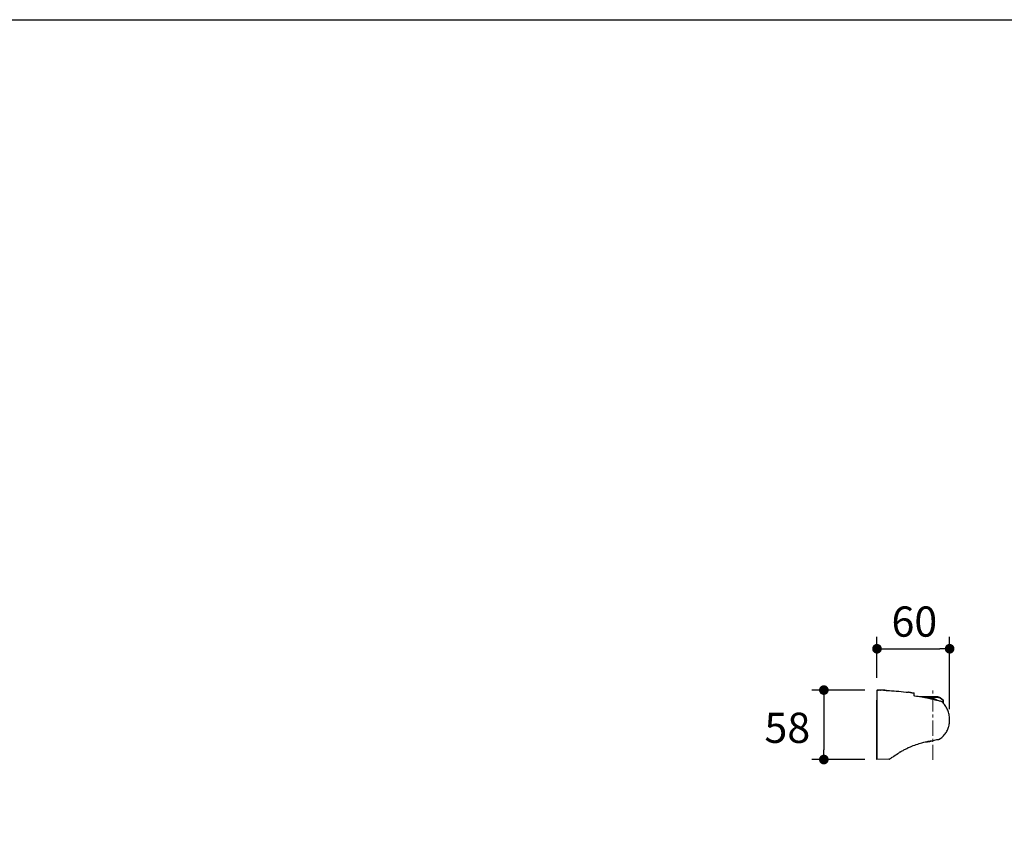
# Model space of a CAD drawing. Units: millimetres. Extents: x 72 to 8628, y -1389 to 626.
# Drawn here: x 6728 to 7544, y -66 to 615 of the extents above; entities that cross this region are included whole.
import ezdxf

# ---------------------------------------------------------------- set-up
doc = ezdxf.new("R2010")
doc.units = ezdxf.units.MM
doc.header["$MEASUREMENT"] = 0
doc.linetypes.add('CENTER', pattern=[2, 1.25, -0.25, 0.25, -0.25])
doc.layers.add('Centerline', color=4, linetype='CENTER', lineweight=15)
doc.layers.add('Dimensions', color=7, linetype='Continuous')
doc.styles.get("Standard").update_dxf_attribs({"font": 'helr45w_0.ttf'})
doc.dimstyles.get("Standard").update_dxf_attribs({"dimscale": 10, "dimtxt": 2.5, "dimasz": 0.8, "dimexe": 1, "dimexo": 1, "dimgap": 1, "dimtad": 2, "dimtih": 1, "dimtoh": 1, "dimdec": 0, "dimzin": 0, "dimdsep": 46, "dimtxsty": 'Standard', "dimblk": 'DOT', "dimcen": 2, "dimclrd": 1, "dimclre": 1, "dimclrt": 1, "dimadec": 0, "dimazin": 0, "dimtfac": 1, "dimtdec": 0, "dimtofl": 0, "dimtmove": 0, "dimatfit": 3, "dimfxl": 1, "dimtolj": 1, "dimtzin": 0, "dimarcsym": 0})

# ---------------------------------------------------------------- blocks, each defined once
blk = doc.blocks.new('_Dot')
at = {"color": 0, "linetype": 'ByBlock', "lineweight": -2}
blk.add_line((-0.5, 0), (-1, 0), dxfattribs=at)
at = {"color": 0, "linetype": 'ByBlock', "const_width": 0.5}
blk.add_lwpolyline([(-0.25, 0, 1), (0.25, 0, 1)], format="xyb", close=True, dxfattribs=at)
blk = doc.blocks.new('*D12')
at = {"layer": 'Dimensions', "color": 1, "lineweight": -2, "transparency": 16777216}
for p, q in [((7428.29, 59.66), (7384.27, 59.66)), ((7394.27, 51.66), (7394.27, 10.15)), ((7428.29, 2.15), (7384.27, 2.15))]:
    blk.add_line(p, q, dxfattribs=at)
at = {"layer": 'Dimensions', "color": 1, "lineweight": -2, "transparency": 16777216, "xscale": 8, "yscale": 8, "zscale": 8}
for p, rotation in [((7394.27, 59.66), 90), ((7394.27, 2.15), 270)]:
    blk.add_blockref('_Dot', p, dxfattribs=dict(at, rotation=rotation))
at = {"layer": 'Dimensions', "color": 1, "transparency": 16777216, "insert": (7364.03, 28.42), "char_height": 25, "attachment_point": 5}
blk.add_mtext('\\A1;58', dxfattribs=at)
blk = doc.blocks.new('*D13')
at = {"layer": 'Dimensions', "color": 1, "lineweight": -2, "transparency": 16777216}
for p, q in [((7438.29, 69.66), (7438.29, 103.86)), ((7498.46, 43.95), (7498.46, 103.86)), ((7446.29, 93.86), (7490.46, 93.86))]:
    blk.add_line(p, q, dxfattribs=at)
at = {"layer": 'Dimensions', "color": 1, "lineweight": -2, "transparency": 16777216, "xscale": 8, "yscale": 8, "zscale": 8, "rotation": 180}
blk.add_blockref('_Dot', (7438.29, 93.86), dxfattribs=at)
at = {"layer": 'Dimensions', "color": 1, "lineweight": -2, "transparency": 16777216, "xscale": 8, "yscale": 8, "zscale": 8}
blk.add_blockref('_Dot', (7498.46, 93.86), dxfattribs=at)
at = {"layer": 'Dimensions', "color": 1, "transparency": 16777216, "insert": (7469.22, 116.36), "char_height": 25, "attachment_point": 5}
blk.add_mtext('\\A1;60', dxfattribs=at)

msp = doc.modelspace()

# ---------------------------------------------------------------- linework, layer by layer
at = {"color": 7, "linetype": 'Continuous'}
for p, q in [((7438.29, 59.66), (7438.29, 51.97)), ((7438.29, 59.66), (7438.29, 2.15)), ((7438.29, 59.66), (7438.32, 59.66)), ((7438.29, 59.66), (7438.32, 59.66)), ((7438.32, 59.66), (7438.34, 59.66)), ((7438.32, 59.66), (7438.34, 59.66)), ((7438.32, 59.66), (7438.39, 59.66)), ((7438.34, 59.66), (7438.39, 59.66)), ((7438.82, 59.66), (7438.99, 59.65)), ((7438.82, 59.66), (7438.99, 59.65)), ((7438.99, 59.65), (7439.35, 59.65)), ((7439.35, 59.65), (7439.37, 59.65)), ((7439.35, 59.65), (7439.44, 59.65)), ((7439.37, 59.65), (7439.44, 59.65)), ((7439.37, 59.65), (7439.55, 59.65)), ((7439.44, 59.65), (7439.55, 59.65)), ((7439.96, 59.64), (7440.09, 59.63)), ((7439.96, 59.64), (7440.09, 59.63)), ((7440.52, 59.62), (7440.57, 59.62)), ((7440.52, 59.62), (7440.57, 59.62)), ((7440.57, 59.62), (7440.64, 59.62)), ((7440.64, 59.62), (7440.77, 59.62)), ((7440.64, 59.62), (7440.77, 59.62)), ((7440.77, 59.62), (7441.1, 59.61)), ((7440.77, 59.62), (7441.1, 59.61)), ((7441.1, 59.51), (7441.1, 59.61)), ((7445.87, 59.41), (7446.11, 59.39)), ((7445.87, 59.41), (7446.11, 59.39)), ((7446.11, 59.39), (7446.11, 59.29)), ((7446.11, 59.39), (7446.18, 59.39)), ((7446.11, 59.39), (7446.62, 59.36)), ((7446.11, 59.39), (7446.18, 59.39)), ((7446.18, 59.39), (7446.62, 59.36)), ((7462.32, 58.04), (7462.39, 58.03)), ((7462.32, 58.04), (7462.88, 57.98)), ((7462.39, 58.03), (7462.88, 57.98)), ((7462.39, 58.03), (7462.88, 57.98)), ((7462.88, 57.98), (7463.18, 57.95)), ((7462.88, 57.98), (7463.91, 57.87)), ((7462.88, 57.98), (7463.91, 57.87)), ((7463.18, 57.95), (7463.99, 57.86)), ((7463.91, 57.87), (7464.09, 57.85)), ((7463.91, 57.87), (7463.99, 57.86)), ((7463.99, 57.86), (7464.09, 57.85)), ((7463.99, 57.86), (7464.24, 57.83)), ((7464.09, 57.85), (7464.3, 57.83)), ((7464.09, 57.85), (7464.24, 57.83)), ((7464.24, 57.83), (7464.3, 57.83)), ((7465.98, 57.64), (7466.24, 57.61)), ((7465.98, 57.64), (7466.24, 57.61)), ((7465.98, 57.64), (7466.38, 57.59)), ((7466.24, 57.61), (7466.42, 57.59)), ((7466.24, 57.61), (7466.38, 57.59)), ((7466.38, 57.59), (7466.47, 57.58)), ((7466.38, 57.59), (7466.42, 57.59)), ((7466.42, 57.59), (7466.44, 57.59)), ((7466.42, 57.59), (7466.44, 57.59)), ((7466.44, 57.59), (7466.87, 57.53)), ((7466.44, 57.59), (7466.47, 57.58)), ((7466.47, 57.58), (7466.87, 57.53)), ((7466.47, 57.58), (7466.87, 57.53)), ((7466.87, 57.53), (7466.89, 57.53)), ((7466.87, 57.53), (7466.91, 57.53)), ((7466.87, 57.53), (7466.89, 57.53)), ((7466.89, 57.53), (7467.32, 57.48)), ((7466.89, 57.53), (7466.91, 57.53)), ((7466.91, 57.53), (7467.27, 57.48)), ((7467.27, 57.48), (7467.37, 57.47)), ((7467.27, 57.48), (7467.32, 57.48)), ((7467.32, 57.48), (7467.35, 57.47)), ((7467.32, 57.48), (7467.35, 57.47)), ((7467.35, 57.47), (7467.77, 57.42)), ((7467.35, 57.47), (7467.37, 57.47)), ((7467.37, 57.47), (7467.77, 57.42)), ((7467.37, 57.47), (7467.77, 57.42)), ((7467.77, 57.42), (7467.8, 57.42)), ((7467.77, 57.42), (7467.81, 57.42)), ((7467.77, 57.42), (7467.8, 57.42)), ((7467.8, 57.42), (7468.23, 57.36)), ((7467.8, 57.42), (7467.81, 57.42)), ((7467.81, 57.42), (7468.17, 57.37)), ((7468.17, 57.37), (7468.28, 57.36)), ((7468.17, 57.37), (7468.23, 57.36)), ((7468.23, 57.36), (7468.24, 57.36)), ((7468.23, 57.36), (7468.24, 57.36)), ((7468.24, 57.36), (7468.66, 57.3)), ((7468.24, 57.36), (7468.28, 57.36)), ((7468.28, 57.36), (7468.66, 57.3)), ((7468.28, 57.36), (7468.68, 57.3)), ((7468.68, 57.3), (7468.75, 57.29)), ((7468.75, 57.29), (7468.83, 57.28)), ((7468.83, 57.28), (7469.12, 57.24)), ((7469.12, 54.87), (7469.12, 57.24)), ((7438.29, 2.15), (7438.29, 51.41)), ((7488.05, 54.07), (7473.51, 54.07)), ((7488.18, 53.57), (7481.85, 53.57)), ((7486.6, 51.42), (7486.6, 51.44)), ((7493.06, 49.01), (7493.06, 50.7)), ((7493.45, 48.58), (7493.45, 50.7)), ((7494.01, 22.57), (7494.03, 22.6)), ((7457.85, 8.58), (7457.93, 8.63)), ((7464.38, 11.99), (7464.43, 12.02)), ((7470.69, 14.5), (7470.84, 14.55)), ((7448.65, 2.39), (7438.29, 2.15)), ((7448.16, 2.38), (7438.29, 2.15)), ((7448.65, 2.39), (7448.91, 2.58)), ((7456.61, 7.83), (7456.65, 7.85))]:
    msp.add_line(p, q, dxfattribs=at)
at = {"color": 40, "linetype": 'Continuous'}
msp.add_line((7448.65, 2.39), (7438.29, 2.15), dxfattribs=at)
at = {"color": 7, "linetype": 'Continuous'}
for points in [[(7492.7, 49.39), (7492.63, 49.45), (7492.54, 49.52), (7492.46, 49.58), (7492.41, 49.61)], [(7498.46, 33.95), (7498.48, 34.85), (7498.46, 35.76), (7498.4, 36.68), (7498.31, 37.6), (7498.17, 38.51), (7497.99, 39.43), (7497.78, 40.33), (7497.52, 41.23), (7497.23, 42.11), (7496.9, 42.97), (7496.54, 43.81), (7496.14, 44.63), (7495.71, 45.42), (7495.25, 46.18), (7494.77, 46.92), (7494.26, 47.61), (7493.73, 48.27), (7493.17, 48.89), (7492.7, 49.39)], [(7494.04, 22.6), (7494.22, 22.81), (7494.76, 23.5), (7495.27, 24.21), (7495.74, 24.93), (7496.17, 25.68), (7496.57, 26.44), (7496.92, 27.21), (7497.24, 28.01), (7497.53, 28.81), (7497.78, 29.63), (7497.99, 30.47), (7498.16, 31.32), (7498.3, 32.18), (7498.4, 33.06), (7498.46, 33.95)]]:
    msp.add_lwpolyline(points, dxfattribs=at)
for centre, radius, start, end in [((7437.16, -68.73), 128.39, 89.02083, 89.47188), ((7437.17, -66.87), 126.54, 89.25351, 89.44901), ((7437.17, -66.87), 126.54, 89.25351, 89.44901), ((7437.08, -74.01), 133.68, 89.01615, 89.17994), ((7436.92, -82.93), 142.6, 88.55392, 88.98457), ((7436.95, -81.27), 140.94, 88.7739, 88.94175), ((7436.95, -81.27), 140.94, 88.7739, 88.94175), ((7436.79, -88.47), 148.14, 88.51193, 88.72182), ((7436.79, -88.27), 147.94, 88.55846, 88.72173), ((7436.64, -94.5), 154.17, 88.34114, 88.53992), ((7435.72, -123.94), 183.63, 86.82988, 88.31958), ((7435.72, -123.94), 183.63, 86.82999, 88.31958), ((7435.19, -136.66), 196.24, 86.8825, 88.20132), ((7414.08, -397.11), 457.7, 83.49012, 83.70861), ((7414.06, -397.36), 457.96, 83.49017, 83.70105), ((7414.06, -397.36), 457.96, 83.49017, 83.70105), ((7478.61, 18.76), 34.96, 84.68467, 94.11677), ((7478.41, 35.02), 18.35, 78.96028, 92.40567), ((7478.55, 36.05), 17.83, 57.06022, 79.3465), ((7478.41, 35.02), 18.35, 63.26023, 63.46128), ((7488.05, 49.06), 5.01, 55.51189, 90), ((7478.55, 34.23), 22.25, 50.11457, 56.48671), ((7478.41, 35.02), 22.05, 48.1537, 55.51189), ((7476.53, -1.28), 53.54, 72.5984, 73.03969), ((7558.01, 7.13), 78.16, 146.89652, 147.07476), ((7492.44, 50.7), 1, 0, 48.1537), ((7478.41, 35.02), 18.35, 269.01315, 294.35302), ((7509.11, -119.6), 139.84, 97.85922, 98.02126), ((7477.48, 36.93), 21.92, 304.79612, 305.74592), ((7499.74, -62.36), 82.39, 120.56429, 121.54071), ((7497.47, -58.52), 77.92, 119.93665, 120.48772), ((7491.9, -48.54), 66.49, 114.44926, 115.02905), ((7533.27, -111.2), 141.64, 126.41922, 126.55422), ((7527.45, -103.3), 131.84, 125.45369, 126.42319)]:
    msp.add_arc(centre, radius, start, end, dxfattribs=at)
for points, knots in [([(7441.35, 59.48), (7441.32, 59.48), (7441.27, 59.49), (7441.21, 59.49), (7441.18, 59.49), (7441.15, 59.5), (7441.12, 59.5), (7441.11, 59.5), (7441.1, 59.51), (7441.1, 59.51)], [0, 0, 0, 0, 0.379539, 0.551128, 0.701557, 0.825298, 0.917973, 0.976166, 1, 1, 1, 1]), ([(7446.11, 59.29), (7446.11, 59.29), (7446.11, 59.29), (7446.09, 59.29), (7446.07, 59.29), (7446.04, 59.28), (7446, 59.28), (7445.94, 59.29), (7445.9, 59.29), (7445.86, 59.29)], [0, 0, 0, 0, 0.022924, 0.080304, 0.172534, 0.296225, 0.446964, 0.619109, 1, 1, 1, 1]), ([(7446.18, 59.39), (7448.86, 59.24), (7454.27, 58.84), (7459.67, 58.32), (7462.39, 58.03)], [0, 0, 0, 0, 0.495279, 1, 1, 1, 1]), ([(7446.62, 59.36), (7449.22, 59.21), (7454.46, 58.83), (7459.69, 58.32), (7462.32, 58.04)], [0, 0, 0, 0, 0.495752, 1, 1, 1, 1]), ([(7446.62, 59.36), (7449.22, 59.21), (7454.46, 58.83), (7459.69, 58.32), (7462.32, 58.04)], [0, 0, 0, 0, 0.495752, 1, 1, 1, 1]), ([(7469.62, 54.65), (7469.55, 54.66), (7469.43, 54.68), (7469.29, 54.72), (7469.21, 54.77), (7469.15, 54.81), (7469.12, 54.85), (7469.12, 54.87)], [0, 0, 0, 0, 0.350174, 0.650254, 0.771004, 0.869045, 1, 1, 1, 1]), ([(7492.15, 49.93), (7491.23, 50.21), (7489.38, 50.73), (7486.59, 51.44), (7483.79, 52.09), (7480.03, 52.9), (7475.32, 53.81), (7471.52, 54.39), (7469.62, 54.65)], [0, 0, 0, 0, 0.124999, 0.250001, 0.375004, 0.500007, 0.750005, 1, 1, 1, 1]), ([(7486.6, 51.44), (7485.86, 51.81), (7484.34, 52.46), (7482.73, 52.87), (7481.92, 53.03)], [0, 0, 0, 0, 0.500028, 1, 1, 1, 1]), ([(7490.83, 52.78), (7490.45, 53.03), (7489.59, 53.44), (7488.66, 53.57), (7488.18, 53.57)], [0, 0, 0, 0, 0.493754, 1, 1, 1, 1]), ([(7493.06, 50.7), (7493.06, 50.76), (7493.05, 50.87), (7493, 51.04), (7492.93, 51.19), (7492.85, 51.27), (7492.82, 51.3)], [0, 0, 0, 0, 0.261201, 0.517605, 0.765305, 1, 1, 1, 1]), ([(7470.84, 14.55), (7472.35, 15.07), (7478.49, 16.97), (7484.82, 18.2), (7489.6, 18.87)], [0, 0, 0, 0, 0.249444, 1, 1, 1, 1]), ([(7490.29, 19.14), (7490.63, 19.38), (7491.97, 20.41), (7493.19, 21.6), (7494.01, 22.57)], [0, 0, 0, 0, 0.250274, 1, 1, 1, 1]), ([(7458.58, 9), (7459.41, 9.49), (7461.12, 10.43), (7462.87, 11.29), (7463.76, 11.71)], [0, 0, 0, 0, 0.494717, 1, 1, 1, 1]), ([(7464.43, 12.02), (7464.94, 12.25), (7467, 13.15), (7469.1, 13.95), (7470.69, 14.5)], [0, 0, 0, 0, 0.248012, 1, 1, 1, 1]), ([(7450.98, 4.09), (7451.38, 4.37), (7453.22, 5.67), (7455.1, 6.91), (7456.61, 7.83)], [0, 0, 0, 0, 0.215003, 1, 1, 1, 1])]:
    msp.add_open_spline(points, degree=3, knots=knots, dxfattribs=at)
at = {"layer": 'Centerline', "color": 4, "linetype": 'CENTER', "ltscale": 10}
msp.add_line((7484.42, 1.86), (7484.42, 61.68), dxfattribs=at)
at = {"layer": 'Dimensions'}
msp.add_lwpolyline([(5792.04, -1388.8), (5792.04, 614.64), (8627.51, 614.64), (8627.51, -1388.8)], close=True, dxfattribs=at)

# ---------------------------------------------------------------- dimensions: what is measured, and where the dimension line sits
dim = msp.add_linear_dim(base=(7498.46, 93.86), p1=(7438.29, 59.66), p2=(7498.46, 33.95), dimstyle='Standard', dxfattribs=at)
dim.commit()
dim.dimension.update_dxf_attribs({"geometry": '*D13', "text_midpoint": (7469.22, 93.86), "dimtype": 160})
dim = msp.add_linear_dim(base=(7394.27, 2.15), p1=(7438.29, 59.66), p2=(7438.29, 2.15), angle=90, dimstyle='Standard', dxfattribs=at)
dim.commit()
dim.dimension.update_dxf_attribs({"geometry": '*D12', "text_midpoint": (7394.27, 28.42), "dimtype": 160})

doc.saveas('drawing.dxf')
